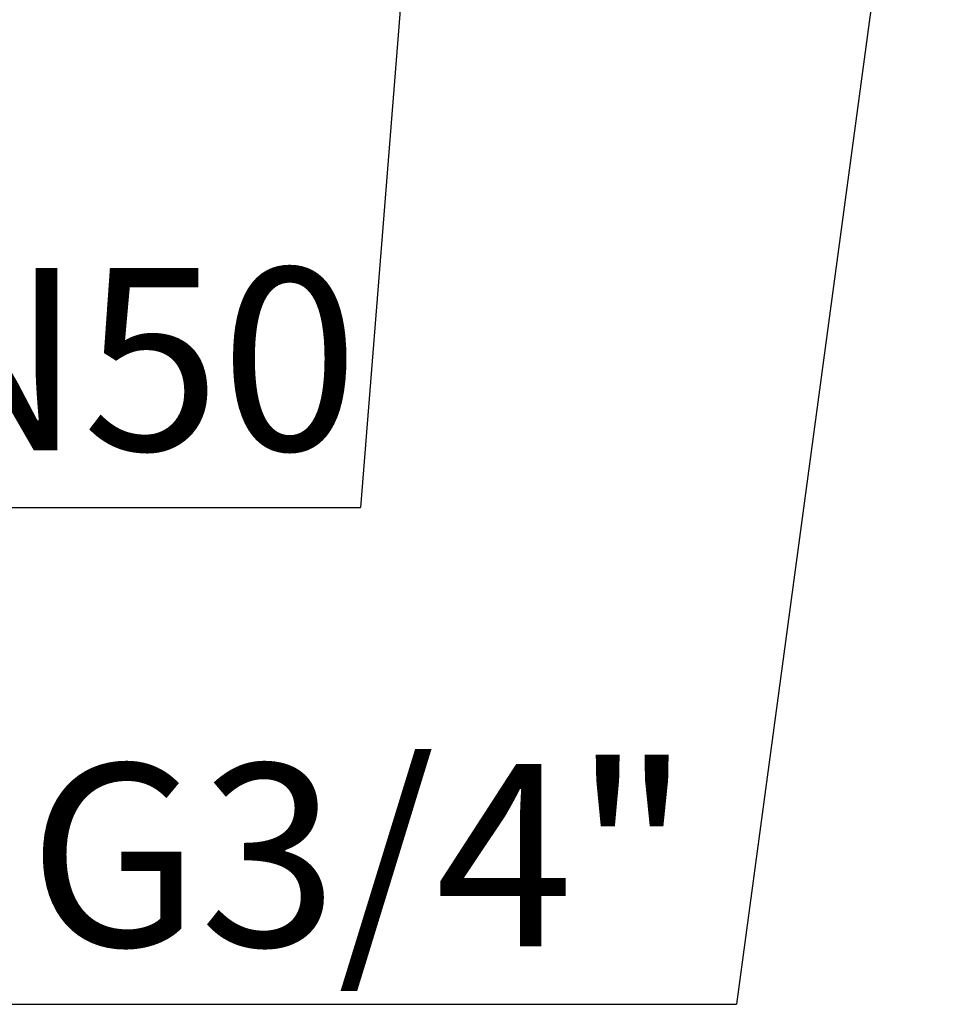
# Paper-space layout 'GMFB Blatt2' of a CAD drawing. Units: millimetres. Extents: x 5 to 415, y 5 to 292.
# Drawn here: x 346 to 364, y 180 to 199 of the extents above; entities that cross this region are included whole.
import ezdxf

# ---------------------------------------------------------------- set-up
doc = ezdxf.new("R2010")
doc.units = ezdxf.units.MM
doc.layers.add('BEMAßUNG', color=96, linetype='Continuous')
doc.styles.add('SLDTEXTSTYLE0', font='TXT', dxfattribs={"width": 0.75})
doc.dimstyles.new('SLDDIMSTYLE1', dxfattribs={"dimtxt": 0.18, "dimasz": 1.016, "dimexe": 0, "dimexo": 0.0625, "dimgap": 0, "dimtad": 0, "dimtih": 1, "dimtoh": 1, "dimdec": 0, "dimrnd": 1e-09, "dimzin": 0, "dimdsep": 46, "dimtxsty": 'Standard', "dimblk1": 'DOT', "dimblk2": 'DOT', "dimsah": 1, "dimcen": 0.09, "dimadec": 0, "dimazin": 0, "dimtfac": 1.016, "dimtdec": 0, "dimtofl": 0, "dimtmove": 0, "dimatfit": 3, "dimldrblk": 'DOT', "dimfxl": 0, "dimfrac": 2, "dimtolj": 1, "dimtzin": 0, "dimarcsym": 0})
doc.dimstyles.new('SLDDIMSTYLE2', dxfattribs={"dimtxt": 0.18, "dimasz": 3.302, "dimexe": 0, "dimexo": 0.0625, "dimgap": 0, "dimtad": 0, "dimtih": 1, "dimtoh": 1, "dimdec": 0, "dimrnd": 1e-09, "dimzin": 0, "dimdsep": 46, "dimtxsty": 'Standard', "dimsah": 1, "dimcen": 0.09, "dimadec": 0, "dimazin": 0, "dimtfac": 3.302, "dimtdec": 0, "dimtofl": 0, "dimtmove": 0, "dimatfit": 3, "dimfxl": 0, "dimfrac": 2, "dimtolj": 1, "dimtzin": 0, "dimarcsym": 0})

# ---------------------------------------------------------------- blocks, each defined once
blk = doc.blocks.new('SW_NOTE_4')
at = {"layer": 'BEMAßUNG', "color": 0}
blk.add_line((-44.311, 0), (0, 0), dxfattribs=at)
at = {"layer": 'BEMAßUNG', "color": 0, "insert": (-44.768, 4.613), "char_height": 3.5, "attachment_point": 1, "style": 'SLDTEXTSTYLE0'}
blk.add_mtext('Gasanschluss G3/4"', dxfattribs=at)
blk = doc.blocks.new('_DOT')
at = {"color": 0, "linetype": 'ByBlock', "lineweight": -2}
blk.add_line((-0.5, 0), (-1, 0), dxfattribs=at)
at = {"color": 0, "linetype": 'ByBlock', "const_width": 0.5}
blk.add_lwpolyline([(-0.25, 0, 1), (0.25, 0, 1)], format="xyb", close=True, dxfattribs=at)
blk = doc.blocks.new('SW_NOTE_5')
at = {"layer": 'BEMAßUNG', "color": 0}
blk.add_line((-44.471, 0), (0, 0), dxfattribs=at)
at = {"layer": 'BEMAßUNG', "color": 0, "insert": (-44.906, 4.601), "char_height": 3.5, "attachment_point": 1, "style": 'SLDTEXTSTYLE0'}
blk.add_mtext('Wasserabfluss DN50', dxfattribs=at)

psp = doc.layouts.new('GMFB Blatt2')

# ---------------------------------------------------------------- block references
at = {"layer": 'BEMAßUNG'}
for name, p in [('SW_NOTE_5', (352.0654, 189.5719)), ('SW_NOTE_4', (359.2829, 180.0373))]:
    psp.add_blockref(name, p, dxfattribs=at)

# ---------------------------------------------------------------- leaders
for points, dimstyle in [([(353.6596, 209.5773), (352.0654, 189.5719)], 'SLDDIMSTYLE2'), ([(362.9959, 207.5165), (359.2829, 180.0373)], 'SLDDIMSTYLE1')]:
    psp.add_leader(points, dimstyle=dimstyle, dxfattribs=at)

doc.saveas('drawing.dxf')
